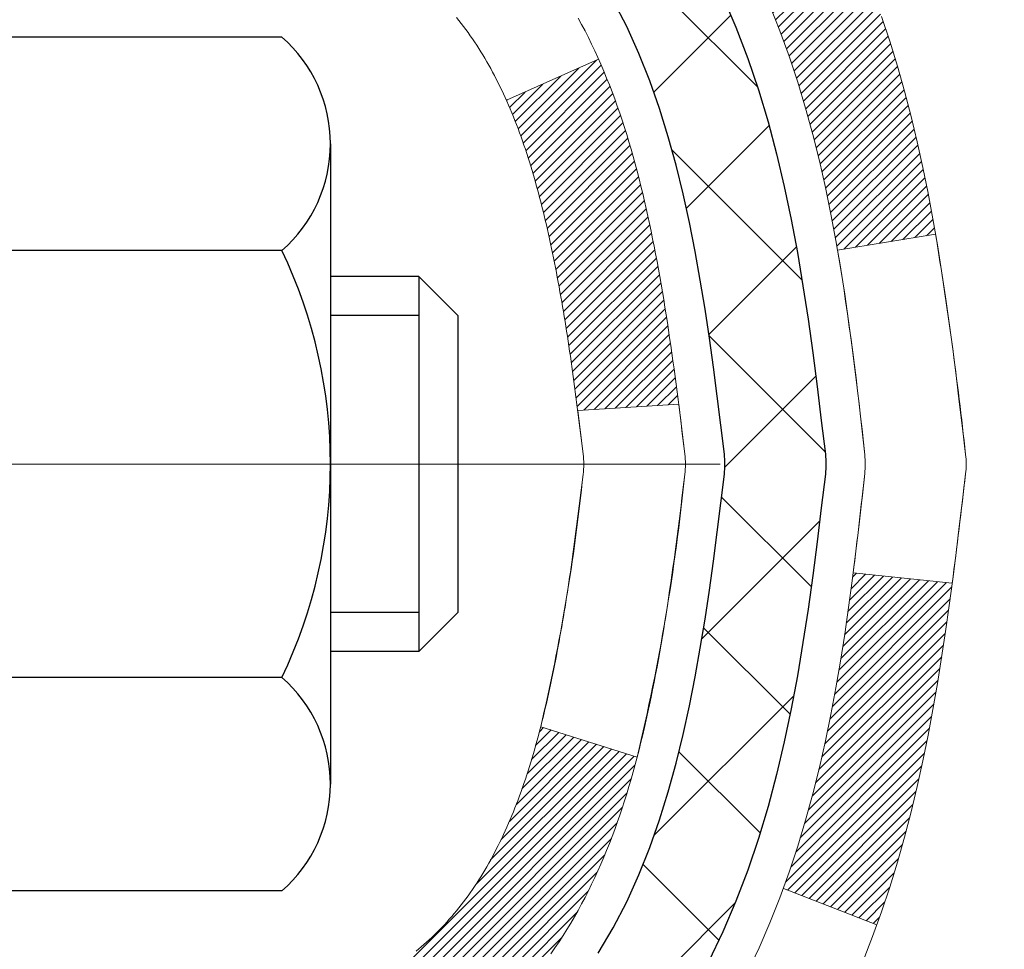
# Model space of a CAD drawing. Extents: x 13 to 3254, y -728 to 1977.
# Drawn here: x 321 to 322, y -703 to -703 of the extents above; entities that cross this region are included whole.
import ezdxf

# ---------------------------------------------------------------- set-up
doc = ezdxf.new("R2010")
doc.units = 0
doc.header["$LTSCALE"] = 5
doc.header["$MEASUREMENT"] = 0
doc.linetypes.add('CENTERX2', pattern=[4, 2.5, -0.5, 0.5, -0.5])
for name, color, linetype, lineweight in [('CENTERLINE - L', 1, 'CENTERX2', 18), ('CONCRETE - H', 130, 'CONTINUOUS', 9), ('DECK COAT - H', 20, 'CONTINUOUS', 20), ('DECK COAT - L', 22, 'CONTINUOUS', 18), ('MIG FOOT - H', 251, 'CONTINUOUS', 20), ('MIG RETAINER - H', 251, 'CONTINUOUS', 20), ('PVC SIDESHEET - H', 170, 'CONTINUOUS', 20), ('PVC SIDESHEET - L', 150, 'CONTINUOUS', 25), ('SCREW - L', 1, 'CONTINUOUS', 25)]:
    doc.layers.add(name, color=color, linetype=linetype, lineweight=lineweight)
pattern_1 = [(45, (137.1646509788771, -601.8530668460645), (-0.003479849246914297, 0.003479849246914297), [])]

msp = doc.modelspace()

# ---------------------------------------------------------------- hatches: boundary and pattern name
at = {"layer": 'CONCRETE - H'}
h = msp.add_hatch(dxfattribs=at)
h.set_pattern_fill('AR-CONC', color=256, scale=0.21)
h.set_pattern_definition([(49.99999999999999, (0, 0), (1.506246383461582, -0.1317794834634497), [0.1575, -1.7325]), (355, (0, 0), (-0.2913778005873, 1.579603480770025), [0.126, -1.386]), (100.45144446, (0.1255205301, -0.0109816224), (1.214868578126935, 1.447823981034122), [0.1338544032, -1.4723984352]), (46.18420000000002, (0, 0.42), (2.241206794410302, -0.3475904896654607), [0.23625, -2.598749999999999]), (96.63563549, (0.1867671645, 0.3910340553), (1.96279008591588, 2.045649061626556), [0.2007817182, -2.208598895999999]), (351.1841639899999, (0, 0.42), (1.962790084615023, 2.045649060566979), [0.189, -2.0790000021]), (21, (0.21, 0.315), (1.25350480944877, -0.8454996703972115), [0.1575, -1.7325]), (326.0000000000001, (0.21, 0.315), (0.5109621970353216, 1.522815094598391), [0.126, -1.386]), (71.45144474, (0.3144587334, 0.2445416946), (1.764466991132939, 0.677315420893343), [0.133854399, -1.4723984352]), (37.50000000000001, (0, 0), (0.0255356961663104, 0.6990770930457542), [0, -1.3692, 0, -1.407, 0, -1.39125]), (7.499999999999999, (0, 0), (0.552446028628512, 0.8282645949529565), [0, -0.8021999999999999, 0, -1.3377, 0, -0.53025]), (327.5, (-0.4683, 0), (1.121027115962059, -0.04736523064219748), [0, -0.525, 0, -1.638, 0, -2.1735]), (317.5, (-0.6783, 0), (1.224690955619011, 0.2102204628978672), [0, -0.6825, 0, -1.0878, 0, -1.5435])])
edge = h.paths.add_edge_path()
edge.add_spline(control_points=[(331.5068899051847, -700.9590501972806), (330.9829578093613, -702.4236038253581), (327.6341489900037, -701.5324563790297), (324.6360215329382, -704.3483132188458), (323.431217809139, -709.6942178501018), (327.9200424797845, -711.1899621854369), (327.9967720490243, -713.04179450052)], knot_values=[0, 0, 0, 0, 3.936471252501365, 7.204892699443617, 11.86717665825024, 17.20449692427731, 17.20449692427731, 17.20449692427731, 17.20449692427731], degree=3, periodic=0)
edge.add_line((327.9967720490242, -713.0417945005198), (327.5037703970022, -713.0417945005212))
edge.add_line((327.5037703970022, -713.0417945005212), (327.5037703970022, -712.9158104920082))
edge.add_line((327.5037703970022, -712.9158104920082), (327.5037703970022, -712.8449444920083))
edge.add_line((327.5037703970022, -712.8449444920083), (326.8340866970022, -712.8449444920083))
edge.add_arc((326.8340866970022, -712.8055744920083), 0.0393699999999626, 240.0000000000055, 270, ccw=False)
edge.add_line((326.8144016970023, -712.8396699121553), (326.6786407893844, -712.7612883155966))
edge.add_arc((326.6235227893846, -712.8567554920079), 0.1102359999996345, 59.9999999999968, 90)
edge.add_line((326.6235227893846, -712.7465194920082), (325.7155648483557, -712.7465194920082))
edge.add_arc((325.7155648483556, -712.7071494920083), 0.0393699999999626, 240.0000326787958, 270.00000000008276, ccw=False)
edge.add_line((325.695879867802, -712.7412449233826), (325.0157926621968, -712.3485969093374))
edge.add_arc((324.9557927214695, -712.4525199920125), 0.1199999999999002, 60.00003267873795, 90.0000000000814)
edge.add_line((324.9557927214693, -712.3325199920126), (324.7443513389096, -712.3325199920126))
edge.add_arc((324.7443513389096, -712.2931499920128), 0.03936999999984891, 224.999999999766, 269.99999999991724, ccw=False)
edge.add_line((324.7165125449343, -712.3209887859879), (324.6000460208014, -712.2045222618549))
edge.add_arc((324.3503440464947, -712.4542242361616), 0.3531319186158772, 45.00000000000652, 76.09799910896368)
edge.add_arc((324.0610594534122, -713.6229940096022), 1.557170273114271, 76.09799910897289, 103.9020008910981)
edge.add_arc((323.7717748603281, -712.4542242361628), 0.3531319186166134, 103.9020008910455, 134.9999999999022)
edge.add_line((323.5220728860213, -712.2045222618551), (323.4056063618884, -712.3209887859879))
edge.add_arc((323.3777675679132, -712.2931499920127), 0.03936999999984744, 270, 315, ccw=False)
edge.add_line((323.3777675679132, -712.3325199920125), (322.7305007642248, -712.3325199920125))
edge.add_line((322.7305007642248, -712.3325199920125), (321.7321344258792, -712.3325199920125))
edge.add_arc((321.7321344258792, -712.2931499920126), 0.0393699999999626, 180, 270, ccw=False)
edge.add_line((321.6927644258791, -712.2931499920126), (321.692764425824, -703.6053378663765))
edge.add_arc((321.7321344258239, -703.6053378663764), 0.03936999999990576, 104.17021391578851, 180.0000000001654, ccw=False)
edge.add_line((321.7224965170756, -703.5671657873795), (321.7758683722687, -703.5463025780984))
edge.add_line((321.7758683722687, -703.5463025780984), (321.8207238124958, -703.5231733103051))
edge.add_line((321.8207238124958, -703.5231733103051), (321.874739355906, -703.4832420523858))
edge.add_line((321.874739355906, -703.4832420523858), (321.8737043949302, -703.4820761132856))
edge.add_line((321.8737043949302, -703.4820761132856), (321.9054493822815, -703.4515001332497))
edge.add_line((321.9054493822815, -703.4515001332497), (321.9399114355153, -703.4087865336272))
edge.add_line((321.9399114355153, -703.4087865336272), (321.9695745865274, -703.3619673868566))
edge.add_line((321.9695745865274, -703.3619673868566), (321.9942015287482, -703.3126267474877))
edge.add_line((321.9942015287482, -703.3126267474877), (322.014292595822, -703.2614517224754))
edge.add_line((322.014292595822, -703.2614517224754), (322.0303684357273, -703.2091358145361))
edge.add_line((322.0303684357273, -703.2091358145361), (322.0431406593108, -703.1558591448197))
edge.add_line((322.0431406593108, -703.1558591448197), (322.0532870067381, -703.1019225522987))
edge.add_line((322.0532870067381, -703.1019225522987), (322.0641562468669, -703.0299903532159))
edge.add_line((322.0641562468669, -703.0299903532159), (322.0637460325496, -703.0299474836563))
edge.add_line((322.0637460325496, -703.0299474836563), (322.0674399599914, -703.0010395094995))
edge.add_line((322.0674399599914, -703.0010395094995), (322.0739537391222, -702.9465536968785))
edge.add_line((322.0739537391222, -702.9465536968785), (322.0731215227074, -702.9394764409383))
edge.add_arc((319.286539735695, -703.2409018393598), 2.802837013906213, 6.173697454015488, 7.38802571417862)
edge.add_line((322.0661077587432, -702.8804896700724), (322.0589185945091, -702.8268697827118))
edge.add_line((322.0589185945091, -702.8268697827118), (322.0501553457783, -702.7727364750203))
edge.add_line((322.0501553457783, -702.7727364750203), (322.0392082841013, -702.7189803181668))
edge.add_line((322.0392082841013, -702.7189803181668), (322.0254105873886, -702.6659940574634))
edge.add_line((322.0254105873886, -702.6659940574634), (322.0080788521417, -702.6140467222604))
edge.add_line((322.0080788521417, -702.6140467222604), (321.9807164331607, -702.5497300730144))
edge.add_line((321.9807164331607, -702.5497300730144), (321.9794614177526, -702.5503094639867))
edge.add_line((321.9794614177526, -702.5503094639867), (321.9602541024049, -702.5147786651727))
edge.add_line((321.9602541024049, -702.5147786651727), (321.9289000024811, -702.4690759359199))
edge.add_line((321.9289000024811, -702.4690759359199), (321.8929494739886, -702.4280931317886))
edge.add_line((321.8929494739886, -702.4280931317886), (321.8506183043953, -702.3905187615765))
edge.add_line((321.8506183043953, -702.3905187615765), (321.805560304115, -702.3605968169413))
edge.add_line((321.805560304115, -702.3605968169413), (321.8054994662153, -702.3606980485256))
edge.add_line((321.8054994662153, -702.3606980485256), (321.765180712425, -702.3422077996203))
edge.add_line((321.765180712425, -702.3422077996203), (321.7376981585471, -702.3314647915113))
edge.add_line((321.7376981585471, -702.3314647915113), (321.7160632377258, -702.3232907681546))
edge.add_arc((321.732134425824, -702.2873503478298), 0.0393700000001118, 180, 245.9076238354672, ccw=False)
edge.add_line((321.6927644258239, -702.2873503478298), (321.6927644258239, -702.0981152989712))
edge.add_line((321.6927644258239, -702.0981152989712), (321.5943394258243, -702.0981152989712))
edge.add_line((321.5943394258243, -702.0981152989712), (321.5943394258242, -702.0935627428513))
edge.add_arc((321.6337094258243, -702.0935627428511), 0.03937000000007629, 122.9031521394432, 180.0000000003309, ccw=False)
edge.add_line((321.6123228291884, -702.0605080853225), (321.9275407696442, -701.8565598538494))
edge.add_arc((321.7498509258226, -701.6578675004215), 0.2665564328768583, 311.8061494065233, 359.0369293989741)
edge.add_line((322.0163697039352, -701.6623477706617), (322.1061510636084, -701.6623477706617))
edge.add_line((322.1061510636084, -701.6623477706617), (322.3049699612463, -701.6623477706617))
edge.add_arc((322.3049699612463, -701.5836076131814), 0.07874015748029706, 270, 360)
edge.add_line((322.3837101187266, -701.5836076131814), (322.3837101187266, -700.9590501972807))
edge.add_line((322.3837101187266, -700.9590501972807), (326.450829913861, -700.9590501972807))
edge.add_line((326.450829913861, -700.9590501972807), (331.5068899051847, -700.9590501972806))
h.paths.add_polyline_path([(324.2727210612204, -705.2789715833142), (327.1227210612203, -705.2789715833142), (327.1227210612203, -704.3289715833141), (324.2727210612204, -704.3289715833141)], flags=24)
h.paths.add_polyline_path([(327.3397918532299, -703.8181115289536), (338.4697918532299, -703.8181115289536), (338.4697918532299, -702.3395401003821), (327.3397918532299, -702.3395401003821)], flags=9)
at = {"layer": 'DECK COAT - H'}
h = msp.add_hatch(dxfattribs=at)
h.set_pattern_fill('ANSI31', color=256, scale=0.03937, style=0)
h.set_pattern_definition(pattern_1)
h.paths.add_polyline_path([(321.4250484258967, -704.0527803060221), (321.495914425884, -704.0527803060222), (321.4959144258839, -704.2890003060222), (321.4250484258963, -704.2890003060221)])
h.paths.add_polyline_path([(321.4250484258976, -703.5803403060221), (321.4959144258843, -703.5803403060222), (321.4959144258842, -703.8165603060222), (321.4250484258972, -703.8165603060221)])
h.paths.add_polyline_path([(321.7498926050416, -703.2038171326129), (321.7510815799773, -703.2011669957561), (321.7522533253132, -703.1984923471534), (321.7534080397812, -703.1957932955936), (321.7545459221129, -703.193069949865), (321.7556671710401, -703.1903224187565), (321.7567719852947, -703.1875508110567), (321.7578605636085, -703.184755235554), (321.7589331047132, -703.1819358010371), (321.7599898073407, -703.1790926162947), (321.7610308702228, -703.1762257901154), (321.7620564920912, -703.1733354312877), (321.7630668716777, -703.1704216486004), (321.7640622077143, -703.1674845508419), (321.7650426989325, -703.164524246801), (321.7660085440643, -703.1615408452662), (321.7669599418414, -703.1585344550263), (321.7678970909957, -703.1555051848696), (321.7688201902589, -703.152453143585), (321.7697294383628, -703.149378439961), (321.7706250340394, -703.1462811827862), (321.7715070379953, -703.1431623619401), (321.7723751009219, -703.1400257702876), (321.7732293893103, -703.1368721441698), (321.7740701298908, -703.1337018467257), (321.7748655615698, -703.1306384344423), (321.8425337360571, -703.1520031896284), (321.8411490265049, -703.1571868263195), (321.8397257003226, -703.162351355845), (321.8382626685616, -703.167495716886), (321.8367582333183, -703.1726173198633), (321.8352107648672, -703.1777141335776), (321.8336189949611, -703.1827851775433), (321.8319816553532, -703.1878294712752), (321.8302974777963, -703.1928460342878), (321.8285651940433, -703.1978338860954), (321.8267835358473, -703.202792046213), (321.824951234961, -703.2077195341548), (321.8230670231375, -703.2126153694354), (321.8211296321298, -703.2174785715696), (321.8191377936908, -703.2223081600717), (321.8170902395735, -703.2271031544565), (321.8149857015306, -703.2318625742384), (321.8128229113152, -703.236585438932), (321.8106006006804, -703.2412707680519), (321.8083175013789, -703.2459175811125), (321.8059723451638, -703.2505248976287), (321.8035638637879, -703.2550917371148), (321.8010907890043, -703.2596171190853), (321.7985518525658, -703.2641000630549), (321.7959457862254, -703.2685395885383), (321.7932713217362, -703.2729347150498), (321.7905271908509, -703.277284462104), (321.7877121253226, -703.2815878492157), (321.7848248569041, -703.2858438958992), (321.7818641173484, -703.2900516216691), (321.7788286402613, -703.2942100445606), (321.775718631144, -703.2983169525243), (321.7725361656696, -703.302368440814), (321.7692830130482, -703.3063608041361), (321.7659609424902, -703.3102903371976), (321.7625717232053, -703.3141533347047), (321.759117124404, -703.3179460913641), (321.7555989152964, -703.3216649018823), (321.7520188650925, -703.3253060609661), (321.7483787430023, -703.3288658633219), (321.7446803182364, -703.3323406036563), (321.7409253600044, -703.335726576676), (321.7371156375169, -703.3390200770875), (321.7332530501236, -703.3422176775196), (321.7293395514136, -703.3453164174472), (321.7253769466593, -703.3483132260515), (321.7213670406797, -703.3512050318466), (321.7173116382939, -703.3539887633461), (321.7132125443212, -703.3566613490641), (321.7090764061555, -703.3592170946164), (321.7049072158416, -703.361652021772), (321.70069833198, -703.3639680990452), (321.6964430244196, -703.3661673439383), (321.692134563009, -703.3682517739535), (321.6903974498985, -703.369035811978), (321.6620176897803, -703.3041068269212), (321.6647989771621, -703.3027741001847), (321.6683511176155, -703.3009135677673), (321.6719101392393, -703.298886978254), (321.6755173692169, -703.2966667229136), (321.6791521456512, -703.2942609348327), (321.6828102080659, -703.2916678953558), (321.686469748041, -703.2888990876197), (321.6901291428681, -703.2859522734309), (321.6937764128925, -703.2828353460623), (321.6974037734893, -703.279553066915), (321.7010033274666, -703.2761103240535), (321.7045616783344, -703.2725176462297), (321.7080742112556, -703.2687793495069), (321.7115285798637, -703.2649095237538), (321.7149173106774, -703.2609173439171), (321.7182329414525, -703.2568119737068), (321.7214680101779, -703.2526025773057), (321.7246135985822, -703.2483003114514), (321.7276628050749, -703.2439141547505), (321.7306338843748, -703.2394227870375), (321.7335247939266, -703.2348316344352), (321.7363381085618, -703.2301390001446), (321.7390754661026, -703.2253446038685), (321.7417385043689, -703.2204481653466), (321.7443289098906, -703.2154493103546), (321.7468483117104, -703.2103477487221), (321.7486862017741, -703.2064426489352)])
h.paths.add_polyline_path([(321.783870069176, -702.8015520967458), (321.783184817646, -702.7981981177006), (321.7824889658014, -702.7948560891759), (321.7817822869119, -702.7915263743104), (321.7810645542473, -702.7882093362432), (321.7803355410772, -702.784905338113), (321.7795950206715, -702.781614743059), (321.7788427662998, -702.7783379142201), (321.7780785512319, -702.7750752147349), (321.7773021487376, -702.7718270077427), (321.7765133320866, -702.7685936563822), (321.7757118745486, -702.7653755237925), (321.7748975493934, -702.7621729731122), (321.7740701298907, -702.7589863674807), (321.7732293893103, -702.7558160700364), (321.7723751009219, -702.7526624439187), (321.7715070379953, -702.7495258522662), (321.7706250340394, -702.7464070314201), (321.7697294383628, -702.7433097742453), (321.7688201902589, -702.7402350706213), (321.7678970909956, -702.7371830293366), (321.7669599418414, -702.73415375918), (321.7660085440643, -702.73114736894), (321.7650426989325, -702.7281639674053), (321.7640622077143, -702.7252036633644), (321.7630668716777, -702.7222665656059), (321.7620564920912, -702.7193527829186), (321.7610308702228, -702.7164624240909), (321.7599898073407, -702.7135955979115), (321.7589331047132, -702.7107524131692), (321.7578605636084, -702.7079329786524), (321.7567719852946, -702.7051374031496), (321.75566717104, -702.7023657954497), (321.7545459221129, -702.6996182643412), (321.7528365589404, -702.6955271674285), (321.7507885774651, -702.6908524052401), (321.8155018699836, -702.6619929566411), (321.8170902395734, -702.6655850597499), (321.8191377936908, -702.6703800541345), (321.8211296321297, -702.6752096426368), (321.8230670231374, -702.6800728447708), (321.8249512349609, -702.6849686800516), (321.8267835358471, -702.6898961679934), (321.8285651940433, -702.6948543281109), (321.8302974777963, -702.6998421799186), (321.8319816553531, -702.704858742931), (321.8336189949611, -702.709903036663), (321.8352107648671, -702.7149740806287), (321.8367582333183, -702.720070894343), (321.8382626685616, -702.7251924973203), (321.8397257003226, -702.7303368583613), (321.8411490265049, -702.7355013878869), (321.8425337360571, -702.7406850245779), (321.843880912377, -702.7458867220957), (321.8451916388628, -702.7511054341021), (321.8464669989126, -702.7563401142581), (321.8477080759242, -702.7615897162257), (321.8489159532961, -702.7668531936658), (321.8500917144259, -702.7721295002402), (321.8512364427119, -702.7774175896104), (321.8523512215522, -702.7827164154378), (321.8534371343446, -702.7880249313838), (321.8544952644874, -702.7933420911099), (321.8555266953785, -702.7986668482777), (321.8565325104161, -702.8039981565485), (321.8575137929982, -702.8093349695838), (321.8584716263228, -702.8146762418933), (321.8594066352768, -702.8200229377435), (321.8603193872898, -702.825376514395), (321.8612108257101, -702.8307368936438), (321.8620818938857, -702.836103997286), (321.8629335351648, -702.841477747118), (321.8637666928958, -702.8468580649356), (321.8645823104269, -702.8522448725352), (321.8653813311061, -702.8576380917125), (321.8661646982818, -702.8630376442641), (321.866933355302, -702.8684434519857), (321.8676882455151, -702.8738554366737), (321.8684303122693, -702.8792735201242), (321.8691604989127, -702.8846976241332), (321.8698797487934, -702.8901276704969), (321.8705890052598, -702.8955635810115), (321.8712892116601, -702.9010052774729), (321.8717088375036, -702.904308081741), (321.8008138269063, -702.9085783202491), (321.8005213151934, -702.9063006141918), (321.8000529868273, -702.9026875588424), (321.7995812416679, -702.8990836641631), (321.7991057995076, -702.8954888262973), (321.7986263801387, -702.8919029413887), (321.7981427033538, -702.8883259055808), (321.7976544889451, -702.8847576150173), (321.7971614567052, -702.8811979658416), (321.7966633264264, -702.8776468541973), (321.7961598179011, -702.8741041762283), (321.7956506509217, -702.8705698280778), (321.7951355452806, -702.8670437058896), (321.7946142207704, -702.8635257058071), (321.7940863971832, -702.8600157239741), (321.7935517943116, -702.856513656534), (321.7930101319478, -702.8530193996305), (321.7924611298844, -702.8495328494071), (321.7919045079138, -702.8460539020075), (321.7913399858283, -702.842582453575), (321.7907672834204, -702.8391184002536), (321.7901861204825, -702.8356616381866), (321.7895962168068, -702.8322120635175), (321.788997292186, -702.8287695723902), (321.788389066418, -702.8253340609635), (321.7877716686432, -702.8219065961655), (321.7871452576656, -702.8184885399153), (321.7865096067549, -702.815080255352), (321.7858644891808, -702.8116821056144), (321.7852096782131, -702.8082944538417), (321.7845449471217, -702.8049176631725)])
h.paths.add_polyline_path([(321.935761111193, -702.624294047243), (321.9281777007653, -702.6068509069623), (321.920014695125, -702.5897026400477), (321.914994610219, -702.5800712390553), (321.9793722337947, -702.5503506366922), (321.9862579227111, -702.5641462711885), (321.9939581384196, -702.5808553223261), (322.0011492018041, -702.5977582541075), (322.0078494660251, -702.6148248532999), (322.0140818417861, -702.6320391108374), (322.019871771892, -702.6493929092734), (322.025244726292, -702.6668782157581), (322.0302261749344, -702.6844869974417), (322.0348415877683, -702.702211221474), (322.0391164347423, -702.7200428550055), (322.0430761858052, -702.737973865186), (322.0467463109056, -702.7559962191657), (322.0501522799926, -702.7741018840948), (322.0520414956666, -702.7849464225528), (321.9832552312105, -702.795990956231), (321.9821239662675, -702.7893920524042), (321.9786059838728, -702.7706846754677), (321.9747457261295, -702.7520117971101), (321.9705096795581, -702.7333847720491), (321.9658714884321, -702.7148325631588), (321.9608058026576, -702.6963866071812), (321.9552872721404, -702.6780783408587), (321.9492905467866, -702.6599392009334), (321.9427902765021, -702.6420006241474)])
h.paths.add_polyline_path([(321.6218984258239, -702.1734609100897), (321.6927644258239, -702.1734609100897), (321.6927644258239, -702.2873503478298, 0.328288350635692), (321.7204252174537, -702.3249387947164), (321.7376981585472, -702.3314647915113), (321.7548747547215, -702.3381791715797), (321.771858661058, -702.3452703181952), (321.7885535326375, -702.3529266146312), (321.8048630245412, -702.3613364441615), (321.805049790301, -702.361446289432), (321.7677569389431, -702.4234999507917), (321.7519722675204, -702.4155726082947), (321.7346335054598, -702.4076052298706), (321.7170520285882, -702.4000095930941), (321.6993491943102, -702.3925998271415, -0.3282898029372711), (321.6218984258239, -702.2873520039308)])
h.paths.add_polyline_path([(321.4250484258241, -702.3648475159663), (321.4250484258241, -702.268445100548), (321.4959144258241, -702.268445100548), (321.4959144258242, -702.3648475159665, 0.3551910535763121), (321.6055740516653, -702.4997395570434), (321.5852567697215, -702.5678050313177, -0.3471262797452059)])
h = msp.add_hatch(dxfattribs=at)
h.set_pattern_fill('ANSI31', color=256, scale=0.03937, style=0)
h.set_pattern_definition(pattern_1)
h.paths.add_polyline_path([(321.9747457261295, -703.1406764170963), (321.9786059838728, -703.1220035387387), (321.9821239662675, -703.1032961618022), (321.9853362905677, -703.084558005681), (321.9882795865659, -703.065792758925), (321.990990484055, -703.0470041100842), (321.9935056128272, -703.0281957477087), (321.9941960503285, -703.0226791437283), (322.0637282924803, -703.0299456297255), (322.0616439951792, -703.0454912179011), (322.0590399506592, -703.0638497981282), (322.0562736299206, -703.0821571988056), (322.0533195630146, -703.1004053870834), (322.0501522799926, -703.1185863301116), (322.0467463109056, -703.1366919950406), (322.0430761858052, -703.1547143490203), (322.0391164347423, -703.1726453592008), (322.0348415877683, -703.1904769927323), (322.0302261749344, -703.2082012167647), (322.025244726292, -703.2258099984483), (322.019871771892, -703.243295304933), (322.0140818417861, -703.260649103369), (322.0107822960441, -703.2697626793695), (321.9451553958693, -703.2441606498674), (321.9492905467866, -703.232749013273), (321.9552872721404, -703.2146098733476), (321.9608058026576, -703.1963016070251), (321.9658714884321, -703.1778556510476), (321.9705096795581, -703.1593034421572)])
at = {"layer": 'MIG FOOT - H'}
h = msp.add_hatch(dxfattribs=at)
h.set_pattern_fill('ANSI31', color=256, scale=1.9685, style=0)
h.set_pattern_definition([(45, (-626.7609451186433, -1168.521716922766), (-0.1739924623457148, 0.1739924623457148), [])])
h.paths.add_polyline_path([(321.3528299138607, -702.1962150005302), (321.1888299138607, -702.1962150005304), (321.1888299138614, -702.7587150005304), (321.3528299138609, -702.7587150005304)])
edge = h.paths.add_edge_path()
edge.add_line((321.3528299138612, -703.1337150005304), (321.1888299138612, -703.1337150005304))
edge.add_line((321.1888299138612, -703.1337150005304), (321.1888299138612, -712.4374650005302))
edge.add_arc((321.5431599138613, -712.43746500053), 0.3543300000001182, 180.0000000000092, 269.9999999999816)
edge.add_line((321.5431599138611, -712.7917950005301), (323.9075798828611, -712.7917950005301))
edge.add_line((323.9075798828611, -712.7917950005301), (323.9075798828607, -712.6277950005301))
edge.add_line((323.9075798828608, -712.6277950005301), (321.5431599138612, -712.6277950005301))
edge.add_arc((321.5431599138611, -712.4374650005302), 0.1903299999999604, 179.9999999999829, 270.0000000000342, ccw=False)
edge.add_line((321.3528299138612, -712.4374650005301), (321.3528299138612, -703.1337150005304))
h.paths.add_polyline_path([(324.876329913861, -712.6277950005301), (324.345082944861, -712.6277950005301), (324.345082944861, -712.7917950005302), (324.8763299138612, -712.7917950005301)])
at = {"layer": 'MIG RETAINER - H'}
h = msp.add_hatch(dxfattribs=at)
h.set_pattern_fill('ANSI31', color=256, scale=0.47, style=0)
h.set_pattern_definition([(45, (-626.7609451186433, -1139.22057322921), (-0.04154252339470966, 0.04154252339470967), [])])
h.paths.add_polyline_path([(320.9508299138627, -703.8682150005302), (320.9508299138614, -703.167098093396), (321.0251262481434, -703.1025132753358), (321.1888299138612, -703.1025132753358), (321.1888299138616, -703.8682150005301)])
edge = h.paths.add_edge_path()
edge.add_arc((321.7308299138595, -701.4192150005279), 0.07800000000003138, 270.000000000501, 360.0000000000418)
edge.add_line((321.8088299138597, -701.4192150005279), (321.8088299138594, -701.1562150005308))
edge.add_arc((321.8288299138595, -701.1562150005304), 0.02000000000020918, 90.00000000195422, 180.0000000006514, ccw=False)
edge.add_line((321.8288299138588, -701.1362150005303), (321.9158299138587, -701.1362150005284))
edge.add_arc((321.9158299138595, -701.1662150005285), 0.03000000000002956, 2.1719870346714742e-10, 90.0000000013028, ccw=False)
edge.add_line((321.9458299138594, -701.1662150005284), (321.9458299138601, -701.7012150005355))
edge.add_arc((321.7888299138602, -701.7012150005356), 0.1569999999999254, -90.00000000033191, 6.230038707144558e-11, ccw=False)
edge.add_line((321.7888299138593, -701.8582150005357), (321.622569598902, -701.8582150005348))
edge.add_arc((321.6225695989127, -701.9369546855662), 0.07873968503150763, 90.00000000777618, 177.4144840053407)
edge.add_arc((321.4290271398464, -701.9282150005308), 0.114999999999426, 275.2124696741832, 357.41448399788595, ccw=False)
edge.add_arc((321.4376578251716, -702.0228221422841), 0.02000000000000517, 160.3257550186187, 275.2124696744299, ccw=False)
edge.add_arc((321.3076108587402, -701.9763245280958), 0.1181095275611714, 340.3257550185371, 642.6342225154141)
edge.add_arc((321.3378190189006, -702.1110899118671), 0.02000000000040289, -10.621520467928804, 102.63422251394002, ccw=False)
edge.add_arc((321.2798299138606, -702.100215000529), 0.07899999999997757, 270.0000000008245, 349.3784795304081, ccw=False)
edge.add_line((321.2798299138618, -702.1792150005291), (321.2058299138606, -702.1792150005302))
edge.add_arc((321.2058299138608, -702.1962150005302), 0.01699999999999591, 90.00000000076633, 180)
edge.add_line((321.1888299138607, -702.1962150005302), (321.1888299138614, -702.789916725725))
edge.add_line((321.1888299138614, -702.7899167257251), (321.0251262481434, -702.7899167257251))
edge.add_line((321.0251262481434, -702.7899167257251), (320.9508299138614, -702.7253319076649))
edge.add_line((320.9508299138614, -702.7253319076648), (320.9508299138594, -701.1662150005311))
edge.add_arc((320.9808299138593, -701.1662150005311), 0.02999999999985903, 90.00000000043423, 180.0000000002171, ccw=False)
edge.add_line((320.9808299138591, -701.1362150005311), (321.0458299138592, -701.1362150005305))
edge.add_arc((321.0458299138593, -701.1562150005304), 0.01999999999998181, 0, 90.00000000065143, ccw=False)
edge.add_line((321.0658299138593, -701.1562150005304), (321.0658299138597, -701.419215000532))
edge.add_arc((321.1438299138597, -701.4192150005318), 0.07799999999997453, 180.0000000000835, 270.0000000004176)
edge.add_line((321.1438299138602, -701.4972150005318), (321.1478299138602, -701.4972150005318))
edge.add_arc((321.1478299138599, -701.419215000532), 0.07799999999986085, 270.000000000334, 360.0000000001671)
edge.add_line((321.2258299138596, -701.4192150005317), (321.2258299138593, -701.1562150005311))
edge.add_arc((321.2458299138594, -701.1562150005311), 0.01999999999998181, 90.00000000032571, 180, ccw=False)
edge.add_line((321.2458299138592, -701.1362150005311), (321.3872765619155, -701.1362150005302))
edge.add_line((321.3872765619156, -701.1362150005301), (321.3872765619156, -701.4671102067473))
edge.add_line((321.3872765619156, -701.4671102067473), (321.4065621243133, -701.4864408136491))
edge.add_line((321.4065621243133, -701.4864408136492), (321.4065621243133, -701.5635830632345))
edge.add_line((321.4065621243133, -701.5635830632345), (321.464418811502, -701.6021541880275))
edge.add_line((321.464418811502, -701.6021541880275), (321.5222754986906, -701.5635830632345))
edge.add_line((321.5222754986906, -701.5635830632345), (321.5222754986906, -701.4864408136493))
edge.add_line((321.5222754986906, -701.4864408136492), (321.5415610610874, -701.4671552512532))
edge.add_line((321.5415610610874, -701.4671552512532), (321.5415610610874, -701.1362150005301))
edge.add_line((321.5415610610874, -701.1362150005301), (321.6288299138594, -701.13621500053))
edge.add_arc((321.6288299138594, -701.15621500053), 0.01999999999998181, 0, 90, ccw=False)
edge.add_line((321.6488299138594, -701.15621500053), (321.6488299138597, -701.4192150005281))
edge.add_arc((321.7268299138598, -701.4192150005279), 0.07800000000008822, 180.000000000167, 270.000000000334)
edge.add_line((321.7268299138603, -701.4972150005278), (321.7308299138603, -701.4972150005278))
at = {"layer": 'PVC SIDESHEET - H'}
h = msp.add_hatch(dxfattribs=at)
h.set_pattern_fill('ANSI37', color=256, scale=0.59055, style=0)
h.set_pattern_definition([(45, (137.1646509788771, -601.8530668460645), (-0.05219773870371446, 0.05219773870371446), []), (135, (137.1646509788771, -601.8530668460645), (-0.05219773870371446, -0.05219773870371446), [])])
h.paths.add_polyline_path([(321.5234734258244, -702.1674345391682), (321.5234734258242, -702.0935627428511, -0.2544175294253038), (321.5738269552438, -702.0010097017706), (321.7946968174996, -701.8581053425594, 0.4033078353723514), (321.945829913814, -701.7012150004691), (321.945829913814, -701.6763650344741, 0.02353096692885778), (321.9467009258229, -701.6578675004207), (321.9467009258214, -701.159837000421, 0.4142135623729873), (321.9230789258214, -701.1362150004211), (321.5431584260578, -701.1362150004222), (321.5431584260576, -701.077159884876), (321.5677645316153, -701.0574750004299), (321.9061713586978, -701.057475000429, -0.4142135623730915), (322.016407358698, -701.1677110004287), (322.0164073586994, -701.6578675004207, -0.213440768600962), (321.9275407696442, -701.8565598538493), (321.6123228291884, -702.0605080853223, 0.2544175294251872), (321.5943394258242, -702.0935627428511), (321.5943394258244, -702.1674345391682), (321.5943394258242, -702.3498926401267, 0.3306422189433676), (321.6363101284508, -702.4064224535734), (321.6600704003494, -702.4134940652144), (321.6831280003211, -702.420754229562), (321.7058037805102, -702.42857403932), (321.7279414481755, -702.4371825777343), (321.7493847105762, -702.4468089280513), (321.7699772749712, -702.4576821735167), (321.789562848619, -702.4700313973766), (321.8079851701769, -702.4840855949188), (321.8251302519769, -702.4999553351045), (321.8410099113899, -702.5173987541248), (321.8556592627648, -702.5361087235476), (321.8691134204503, -702.5557781149411), (321.8814078180118, -702.5761018751251), (321.8925934984523, -702.5968764290847), (321.9027438559311, -702.6180435084078), (321.9119333147847, -702.6395580402291), (321.9202312225071, -702.6613896146193), (321.9277046659909, -702.6835143507163), (321.9344207217802, -702.7059083975475), (321.940446466419, -702.72854790414), (321.9458489764514, -702.7514090195208), (321.9506953284213, -702.7744678927173), (321.955052598873, -702.7977006727566), (321.9589878643501, -702.8210835086659), (321.9625682013971, -702.8445925494723), (321.9658606865578, -702.8682039442032), (321.9689323963763, -702.8918938418856), (321.9718504073965, -702.9156383915467), (321.9746817961627, -702.9394137422137, -0.05933499155532457), (321.974669148453, -702.9533806756112), (321.9718504073965, -702.9770498226599), (321.9689323963763, -703.0007943723209), (321.9658606865578, -703.0244842700033), (321.9625682013971, -703.0480956647341), (321.9589878643501, -703.0716047055405), (321.955052598873, -703.0949875414499), (321.9506953284213, -703.1182203214892), (321.9458489764514, -703.1412791946857), (321.940446466419, -703.1641403100665), (321.9344207217802, -703.1867798166589), (321.9277046659909, -703.20917386349), (321.9202312225071, -703.2312985995871), (321.9119333147847, -703.2531301739773), (321.9027438559311, -703.2746447057987), (321.8925934984523, -703.2958117851218), (321.8814078180118, -703.3165863390814), (321.8691134204503, -703.3369100992653), (321.8556592627647, -703.3565794906588), (321.8410099113899, -703.3752894600816), (321.8251302519769, -703.3927328791019), (321.8079851701769, -703.4086026192875), (321.789562848619, -703.4226568168298), (321.7699772749712, -703.4350060406898), (321.7493847105762, -703.4458792861551), (321.7279414481755, -703.455505636472), (321.7058037805102, -703.4641141748864), (321.6831280003211, -703.4719339846444), (321.6600704003494, -703.479194148992), (321.6367872733363, -703.4861237511753, 0.3329817396557117), (321.594339425824, -703.5427955740792), (321.5234734258341, -703.542795574079), (321.5234734258242, -703.52784069824, -0.3608117966093517), (321.6133560398402, -703.4194999608649), (321.6336738565216, -703.4151539678028), (321.6538172391159, -703.4103915049811), (321.6736117535359, -703.4047961026404), (321.6928829656943, -703.3979512910208), (321.711457937784, -703.3894483642696), (321.7292142360319, -703.3791406722081), (321.7460909148162, -703.3672006147901), (321.7620307483222, -703.3538198933286), (321.7769765107346, -703.3391902091362), (321.790870976239, -703.323503263526), (321.8036569190202, -703.3069507578108), (321.8152882500141, -703.289713922051), (321.8258041916167, -703.2718937728005), (321.8352834109823, -703.2535542389535), (321.8438047887282, -703.2347590486972), (321.8514472054713, -703.2155719302193), (321.8582895418289, -703.1960566117068), (321.8644106784182, -703.1762768213472), (321.8698894958561, -703.1562962873279), (321.8748048747597, -703.1361787378362), (321.8792350999332, -703.1159866697216), (321.8832447631885, -703.0957542811954), (321.8868847692939, -703.0754874841223), (321.8902054283932, -703.0551909614877), (321.8932570506309, -703.0348693962766), (321.8960899461512, -703.0145274714743), (321.8987544250984, -702.9941698700658), (321.9013007976167, -702.9738012750364), (321.9037674246925, -702.9535245963131, 0.06060086340155051), (321.9037793738502, -702.9392618448351), (321.9013007976167, -702.91888693917), (321.8987544250984, -702.8985183441405), (321.8960899461512, -702.8781607427321), (321.8932570506309, -702.8578188179298), (321.8902054283932, -702.8374972527187), (321.8868847692939, -702.8172007300841), (321.8832447631885, -702.796933933011), (321.8792350999332, -702.7767015444848), (321.8748048747597, -702.7565094763702), (321.8698894958561, -702.7363919268785), (321.8644106784182, -702.7164113928592), (321.8582895418289, -702.6966316024996), (321.8514472054713, -702.6771162839871), (321.8438047887282, -702.6579291655091), (321.8352834109823, -702.6391339752529), (321.8258041916167, -702.6207944414059), (321.8152882500141, -702.6029742921554), (321.8036569190202, -702.5857374563956), (321.790870976239, -702.5691849506803), (321.7769765107346, -702.5534980050702), (321.7620307483222, -702.5388683208778), (321.7460909148162, -702.5254875994162), (321.7292142360319, -702.5135475419983), (321.711457937784, -702.5032398499368), (321.6928829656943, -702.4947369231855), (321.6736117535359, -702.487892111566), (321.6538172391159, -702.4822967092252), (321.6336738565216, -702.4775342464036), (321.6133560398402, -702.4731882533415, -0.3608117966100778), (321.5234734258242, -702.3648475159663)])

# ---------------------------------------------------------------- linework, layer by layer
at = {"layer": 'CENTERLINE - L', "ltscale": 0.3}
msp.add_line((321.9008493584154, -702.9462150005304), (320.9018264393354, -702.9462150005304), dxfattribs=at)
at = {"layer": 'DECK COAT - L'}
for p, q in [((321.8155075711174, -702.6619904141716), (321.7507849142816, -702.6908540388682)), ((322.0108376801858, -703.2697842855466), (321.9452158614653, -703.2441842383953))]:
    msp.add_line(p, q, dxfattribs=at)
for points in [[(321.920014695125, -703.3029855741587), (321.9281777007653, -703.285837307244), (321.935761111193, -703.2683941669634), (321.9427902765021, -703.250687590059), (321.9492905467866, -703.232749013273), (321.9552872721404, -703.2146098733476), (321.9608058026576, -703.1963016070251), (321.9658714884321, -703.1778556510476), (321.9705096795581, -703.1593034421572), (321.9747457261295, -703.1406764170963), (321.9786059838728, -703.1220035387387), (321.9821239662675, -703.1032961618022), (321.9853362905677, -703.084558005681), (321.9882795865659, -703.065792758925), (321.990990484055, -703.0470041100842), (321.9935056128272, -703.0281957477087), (321.9958616026752, -703.0093713603482), (321.9980950833918, -702.9905346365529), (322.0002426847693, -702.9716892648726), (322.0023410366021, -702.9528389338575, 0.05515693748351878), (322.0023410366002, -702.9398492803491), (322.0002426847693, -702.9209989493338), (321.9980950833918, -702.9021535776535), (321.9958616026752, -702.8833168538582), (321.9935056128272, -702.8644924664977), (321.990990484055, -702.8456841041221), (321.9882795865659, -702.8268954552814), (321.9853362905677, -702.8081302085254), (321.9821239662675, -702.7893920524042), (321.9786059838728, -702.7706846754677), (321.9747457261295, -702.7520117971101), (321.9705096795581, -702.7333847720491), (321.9658714884321, -702.7148325631588), (321.9608058026576, -702.6963866071812), (321.9552872721404, -702.6780783408587), (321.9492905467866, -702.6599392009334), (321.9427902765021, -702.6420006241474), (321.935761111193, -702.624294047243)], [(321.6873828132337, -703.2881638202894), (321.6892121057086, -703.2866907392813), (321.6910388201256, -703.2851748706278), (321.6928619992989, -703.2836167964997), (321.6946806860428, -703.2820170990682), (321.6964939231712, -703.2803763605045), (321.6983007534981, -703.2786951629797), (321.7001002198378, -703.2769740886649), (321.7018913650043, -703.2752137197313), (321.7036724917514, -703.2734154106822), (321.7054414250982, -703.2715813548077), (321.7071972140641, -703.2697127146313), (321.7089389266734, -703.2678106347075), (321.7106656309501, -703.2658762595913), (321.7123763949183, -703.2639107338373), (321.7140702866021, -703.2619152020004), (321.7157463740255, -703.2598908086354), (321.7174037252126, -703.2578386982971), (321.7190414081877, -703.2557600155401), (321.7206584909746, -703.2536559049195), (321.7222540415975, -703.2515275109897), (321.7238271280806, -703.2493759783059), (321.7253768184478, -703.2472024514226), (321.7269028333673, -703.2450073424391), (321.7284080820019, -703.242787522847), (321.7298932151314, -703.2405424535254), (321.7313584374944, -703.2382720993799), (321.7328039538287, -703.2359764253156), (321.7342299688729, -703.2336553962383), (321.7356366873649, -703.2313089770535), (321.737024314043, -703.2289371326666), (321.7383930536454, -703.2265398279833), (321.7397431109103, -703.2241170279088), (321.7410746905759, -703.2216686973491), (321.7423879973804, -703.2191948012091), (321.7436832360618, -703.2166953043949), (321.7449606113587, -703.2141701718117), (321.7462203153173, -703.2116193848219), (321.7474621714434, -703.2090434359344), (321.7486862017741, -703.2064426489352), (321.7498926050416, -703.2038171326129), (321.7510815799773, -703.2011669957561), (321.7522533253132, -703.1984923471534), (321.7534080397812, -703.1957932955936), (321.7545459221129, -703.193069949865), (321.7556671710401, -703.1903224187565), (321.7567719852947, -703.1875508110567), (321.7578605636085, -703.184755235554), (321.7589331047132, -703.1819358010371), (321.7599898073407, -703.1790926162947), (321.7610308702228, -703.1762257901154), (321.7620564920912, -703.1733354312877), (321.7630668716777, -703.1704216486004), (321.7640622077143, -703.1674845508419), (321.7650426989325, -703.164524246801), (321.7660085440643, -703.1615408452662), (321.7669599418414, -703.1585344550263), (321.7678970909957, -703.1555051848696), (321.7688201902589, -703.152453143585), (321.7697294383628, -703.149378439961), (321.7706250340394, -703.1462811827862), (321.7715070379953, -703.1431623619401), (321.7723751009219, -703.1400257702876), (321.7732293893103, -703.1368721441698), (321.7740701298908, -703.1337018467257), (321.7748975493935, -703.130515241094), (321.7757118745487, -703.1273126904139), (321.7765133320866, -703.124094557824), (321.7773021487376, -703.1208612064636), (321.7780785512319, -703.1176129994714), (321.7788427662998, -703.1143502999862), (321.7795950206715, -703.1110734711473), (321.7803355410772, -703.1077828760932), (321.7810645542473, -703.1044788779632), (321.781782286912, -703.1011618398959), (321.7824889658014, -703.0978321250304), (321.7831848176461, -703.0944900965056), (321.7838700691761, -703.0911361174605), (321.7845449471217, -703.0877705510338), (321.7852096782132, -703.0843937603646), (321.7858644891808, -703.0810061085917), (321.7865096067549, -703.0776079588543), (321.7871452576656, -703.074199674291), (321.7877716686433, -703.0707816180409), (321.788389066418, -703.0673541532427), (321.788997292186, -703.063918641816), (321.7895962168068, -703.0604761506887), (321.7901861204825, -703.0570265760197), (321.7907672834204, -703.0535698139527), (321.7913399858283, -703.0501057606311), (321.7919045079139, -703.0466343121988), (321.7924611298844, -703.0431553647991), (321.7930101319478, -703.0396688145757), (321.7935517943116, -703.0361745576722), (321.7940863971832, -703.0326724902321), (321.7946142207704, -703.029162508399), (321.7951355452807, -703.0256445083166), (321.7956506509218, -703.0221183861283), (321.7961598179011, -703.0185840379779), (321.7966633264264, -703.0150413600088), (321.7971614567053, -703.0114902483646), (321.7976544889452, -703.007930599189), (321.7981427033538, -703.0043623086253), (321.7986263801387, -703.0007852728174), (321.7991057995076, -702.9971993879088), (321.7995812416679, -702.9936045500431), (321.8000529868273, -702.9900006553637), (321.8005213151935, -702.9863876000145), (321.8009865056932, -702.9827652930355), (321.8014487898786, -702.9791341906016), (321.8019084346445, -702.9754945917628), (321.8023657360258, -702.9718465362412), (321.802820990058, -702.9681900637588), (321.8032744927764, -702.9645252140377), (321.8037265402164, -702.9608520267998), (321.804177428413, -702.9571705417671), (321.8046274534016, -702.9534807986618, 0.06064634801541299), (321.8046274534012, -702.9392074155445), (321.8041774284126, -702.9355176724391), (321.8037265402161, -702.9318361874064), (321.8032744927763, -702.9281630001685), (321.802820990058, -702.9244981504473), (321.8023657360258, -702.920841677965), (321.8019084346445, -702.9171936224434), (321.8014487898786, -702.9135540236047), (321.8009865056932, -702.9099229211706), (321.8005213151934, -702.9063006141918), (321.8000529868273, -702.9026875588424), (321.7995812416679, -702.8990836641631), (321.7991057995076, -702.8954888262973), (321.7986263801387, -702.8919029413887), (321.7981427033538, -702.8883259055808), (321.7976544889451, -702.8847576150173), (321.7971614567052, -702.8811979658416), (321.7966633264264, -702.8776468541975), (321.7961598179011, -702.8741041762283), (321.7956506509217, -702.8705698280778), (321.7951355452806, -702.8670437058896), (321.7946142207704, -702.8635257058072), (321.7940863971832, -702.8600157239741), (321.7935517943116, -702.856513656534), (321.7930101319478, -702.8530193996305), (321.7924611298844, -702.8495328494071), (321.7919045079138, -702.8460539020075), (321.7913399858283, -702.842582453575), (321.7907672834204, -702.8391184002536), (321.7901861204825, -702.8356616381866), (321.7895962168068, -702.8322120635175), (321.788997292186, -702.8287695723902), (321.788389066418, -702.8253340609635), (321.7877716686432, -702.8219065961655), (321.7871452576656, -702.8184885399153), (321.7865096067549, -702.815080255352), (321.7858644891808, -702.8116821056145), (321.7852096782131, -702.8082944538417), (321.7845449471217, -702.8049176631725), (321.783870069176, -702.8015520967458), (321.783184817646, -702.7981981177006), (321.7824889658014, -702.7948560891759), (321.7817822869119, -702.7915263743104), (321.7810645542473, -702.7882093362432), (321.7803355410772, -702.784905338113), (321.7795950206715, -702.781614743059), (321.7788427662998, -702.7783379142201), (321.7780785512319, -702.7750752147349), (321.7773021487376, -702.7718270077427), (321.7765133320866, -702.7685936563822), (321.7757118745486, -702.7653755237925), (321.7748975493934, -702.7621729731122), (321.7740701298907, -702.7589863674806), (321.7732293893103, -702.7558160700364), (321.7723751009219, -702.7526624439187), (321.7715070379953, -702.7495258522662), (321.7706250340394, -702.7464070314201), (321.7697294383628, -702.7433097742453), (321.7688201902589, -702.7402350706213), (321.7678970909956, -702.7371830293366), (321.7669599418414, -702.73415375918), (321.7660085440643, -702.73114736894), (321.7650426989325, -702.7281639674053), (321.7640622077143, -702.7252036633644), (321.7630668716777, -702.7222665656059), (321.7620564920912, -702.7193527829186), (321.7610308702228, -702.7164624240909), (321.7599898073407, -702.7135955979115), (321.7589331047132, -702.7107524131692), (321.7578605636084, -702.7079329786524), (321.7567719852946, -702.7051374031496), (321.75566717104, -702.7023657954497), (321.7545459221129, -702.6996182643412), (321.7534080397812, -702.6968949186127), (321.7522533253132, -702.6941958670528), (321.7510815799772, -702.6915212184501), (321.7498926050415, -702.6888710815934), (321.7486862017741, -702.6862455652711), (321.7474621714434, -702.6836447782719), (321.7462203153173, -702.6810688293845), (321.7449606113586, -702.6785180423947), (321.7436832360618, -702.6759929098114), (321.7423879973803, -702.6734934129971), (321.7410746905759, -702.6710195168573), (321.7397431109103, -702.6685711862974), (321.7383930536453, -702.6661483862231), (321.7370243140429, -702.6637510815397), (321.7356366873649, -702.6613792371528), (321.7342299688729, -702.659032817968), (321.7328039538287, -702.6567117888907), (321.7313584374943, -702.6544161148265), (321.7298932151314, -702.6521457606808), (321.7284080820017, -702.6499006913592), (321.7269028333673, -702.6476808717673), (321.7253768184478, -702.6454857627838), (321.7238271280806, -702.6433122359005), (321.7222540415974, -702.6411607032165), (321.7206584909746, -702.6390323092869), (321.7190414081876, -702.6369281986662), (321.7174037252126, -702.6348495159093), (321.7157463740254, -702.632797405571)], [(321.8010907890043, -702.6330710951211), (321.8035638637878, -702.6375964770916), (321.8059723451638, -702.6421633165777), (321.8083175013788, -702.6467706330938), (321.8106006006803, -702.6514174461545), (321.8128229113152, -702.6561027752743), (321.8149857015306, -702.6608256399679), (321.8170902395734, -702.6655850597498), (321.8191377936908, -702.6703800541345), (321.8211296321297, -702.6752096426368), (321.8230670231374, -702.6800728447708), (321.8249512349609, -702.6849686800516), (321.8267835358471, -702.6898961679934), (321.8285651940433, -702.6948543281109), (321.8302974777963, -702.6998421799186), (321.8319816553531, -702.704858742931), (321.8336189949611, -702.7099030366629), (321.8352107648671, -702.7149740806287), (321.8367582333183, -702.720070894343), (321.8382626685616, -702.7251924973203), (321.8397257003226, -702.7303368583613), (321.8411490265049, -702.7355013878869), (321.8425337360571, -702.7406850245779), (321.843880912377, -702.7458867220957), (321.8451916388628, -702.7511054341021), (321.8464669989126, -702.7563401142581), (321.8477080759242, -702.7615897162257), (321.8489159532961, -702.7668531936658), (321.8500917144259, -702.7721295002402), (321.8512364427119, -702.7774175896104), (321.8523512215522, -702.7827164154378), (321.8534371343446, -702.7880249313838), (321.8544952644874, -702.7933420911099), (321.8555266953785, -702.7986668482777), (321.8565325104161, -702.8039981565485), (321.8575137929982, -702.8093349695838), (321.8584716263228, -702.8146762418933), (321.8594066352768, -702.8200229377435), (321.8603193872898, -702.825376514395), (321.8612108257101, -702.8307368936438), (321.8620818938857, -702.8361039972862), (321.8629335351648, -702.841477747118), (321.8637666928958, -702.8468580649356), (321.8645823104269, -702.852244872535), (321.8653813311061, -702.8576380917125), (321.8661646982818, -702.8630376442641), (321.866933355302, -702.8684434519857), (321.8676882455151, -702.8738554366737), (321.8684303122693, -702.8792735201242), (321.8691604989127, -702.8846976241332), (321.8698797487934, -702.8901276704969), (321.8705890052598, -702.8955635810114), (321.8712892116601, -702.9010052774729), (321.8719813118482, -702.9064526813696), (321.8726662839316, -702.9119056949781), (321.8733451145667, -702.9173642202329), (321.8740187781177, -702.9228281674334), (321.8746882489486, -702.9282974468787), (321.8753545014239, -702.9337719688679), (321.8760185099076, -702.9392516437002, -0.06026775604066575), (321.8760185099076, -702.953436570506), (321.8753545014241, -702.9589162453384), (321.8746882489488, -702.9643907673276), (321.8740187781177, -702.9698600467729), (321.8733451145667, -702.9753239939732), (321.8726662839316, -702.9807825192281), (321.8719813118482, -702.9862355328366), (321.87128921166, -702.9916829367334), (321.8705890052598, -702.9971246331947), (321.8698797487934, -703.0025605437094), (321.8691604989127, -703.0079905900731), (321.8684303122693, -703.013414694082), (321.8676882455151, -703.0188327775326), (321.866933355302, -703.0242447622205), (321.8661646982818, -703.0296505699423), (321.8653813311061, -703.0350501224938), (321.8645823104269, -703.0404433416711), (321.8637666928958, -703.0458301492706), (321.8629335351648, -703.0512104670883), (321.8620818938857, -703.0565842169201), (321.8612108257101, -703.0619513205625), (321.8603193872898, -703.0673116998113), (321.8594066352768, -703.0726652764628), (321.8584716263228, -703.078011972313), (321.8575137929982, -703.0833532446225), (321.8565325104161, -703.0886900576578), (321.8555266953785, -703.0940213659286), (321.8544952644874, -703.0993461230963), (321.8534371343446, -703.1046632828225), (321.8523512215522, -703.1099717987685), (321.8512364427119, -703.1152706245958), (321.8500917144259, -703.120558713966), (321.8489159532961, -703.1258350205405), (321.8477080759242, -703.1310984979807), (321.8464669989126, -703.1363480999481), (321.8451916388628, -703.1415827801043), (321.843880912377, -703.1468014921105), (321.8425337360571, -703.1520031896284), (321.8411490265049, -703.1571868263195), (321.8397257003226, -703.162351355845), (321.8382626685616, -703.167495716886), (321.8367582333183, -703.1726173198633), (321.8352107648672, -703.1777141335776), (321.8336189949611, -703.1827851775433), (321.8319816553532, -703.1878294712752), (321.8302974777963, -703.1928460342878), (321.8285651940433, -703.1978338860954), (321.8267835358473, -703.202792046213), (321.824951234961, -703.2077195341548), (321.8230670231375, -703.2126153694354), (321.8211296321298, -703.2174785715696), (321.8191377936908, -703.2223081600717), (321.8170902395735, -703.2271031544565), (321.8149857015306, -703.2318625742384), (321.8128229113152, -703.236585438932), (321.8106006006804, -703.2412707680519), (321.8083175013789, -703.2459175811125), (321.8059723451638, -703.2505248976287), (321.8035638637879, -703.2550917371148), (321.8010907890043, -703.2596171190853), (321.7985518525658, -703.2641000630549), (321.7959457862254, -703.2685395885383), (321.7932713217362, -703.2729347150498), (321.7905271908509, -703.277284462104), (321.7877121253226, -703.2815878492157), (321.7848248569041, -703.2858438958992), (321.7818641173484, -703.2900516216691)], [(322.0140818417861, -702.6320391108374), (322.019871771892, -702.6493929092734), (322.025244726292, -702.6668782157581), (322.0302261749344, -702.6844869974417), (322.0348415877683, -702.702211221474), (322.0391164347423, -702.7200428550055), (322.0430761858052, -702.7379738651861), (322.0467463109056, -702.7559962191657), (322.0501522799926, -702.7741018840948), (322.0533195630146, -702.792282827123), (322.0562736299206, -702.8105310154008), (322.0590399506592, -702.8288384160782), (322.0616439951792, -702.8471969963051), (322.0641112334294, -702.8655987232319), (322.0664671353587, -702.8840355640084), (322.0687371709155, -702.902499485785), (322.0709468100488, -702.9209824557115), (322.0731215227074, -702.9394764409382, -0.05834428995444371), (322.0731215227074, -702.9532117732682), (322.0709468100488, -702.9717057584949), (322.0687371709155, -702.9901887284213), (322.0664671353587, -703.0086526501979), (322.0641112334294, -703.0270894909745), (322.0616439951792, -703.0454912179011), (322.0590399506592, -703.0638497981282), (322.0562736299206, -703.0821571988056), (322.0533195630146, -703.1004053870834), (322.0501522799926, -703.1185863301116), (322.0467463109056, -703.1366919950406), (322.0430761858052, -703.1547143490203), (322.0391164347423, -703.1726453592008), (322.0348415877683, -703.1904769927323), (322.0302261749344, -703.2082012167647), (322.025244726292, -703.2258099984483), (322.019871771892, -703.243295304933), (322.0140818417861, -703.260649103369), (322.0078494660251, -703.2778633609065), (322.0011492018041, -703.2949299600989)], [(322.0637282924803, -703.0299456297255), (321.9942108925588, -703.0226806948197, 0.004040870277499025), (322.0023410366021, -702.9528389338575, 0.05515693748325686), (322.0023410366002, -702.9398492803491, 0.01567271561234975), (321.9832878813685, -702.7959857138214), (322.0520414956666, -702.7849464225528, -0.01391370477670822), (322.0731215227074, -702.9394764409382, -0.05834428995472121), (322.0731215227074, -702.9532117732682, -0.003497372555166756), (322.0637364522458, -703.0299464824641, -0.3690341604622354)], [(321.8717088375036, -702.904308081741), (321.8760185099076, -702.9392516437001, -0.06026775604007103), (321.8760185099076, -702.953436570506, -0.03359509241961115), (321.8425337360571, -703.1520031896284), (321.7748658590012, -703.1306385283498, 0.03200003056061227), (321.8046274534161, -702.9534807985423, 0.06064634744710538), (321.8046274534028, -702.9392074155573), (321.8008143107685, -702.9085782911045), (321.8717098226911, -702.9043080224)]]:
    msp.add_lwpolyline(points, format="xyb", dxfattribs=at)
at = {"layer": 'PVC SIDESHEET - L'}
for points in [[(321.8152882500141, -703.289713922051), (321.8258041916167, -703.2718937728005), (321.8352834109823, -703.2535542389535), (321.8438047887282, -703.2347590486972), (321.8514472054713, -703.2155719302193), (321.8582895418289, -703.1960566117068), (321.8644106784182, -703.1762768213472), (321.8698894958561, -703.1562962873279), (321.8748048747597, -703.1361787378362), (321.8792350999332, -703.1159866697216), (321.8832447631885, -703.0957542811954), (321.8868847692939, -703.0754874841223), (321.8902054283932, -703.0551909614877), (321.8932570506309, -703.0348693962766), (321.8960899461512, -703.0145274714743), (321.8987544250984, -702.9941698700658), (321.9013007976167, -702.9738012750364), (321.9037793738502, -702.9534263693713, 0.06018044192236063), (321.9037793738502, -702.9392618448351), (321.9013007976167, -702.91888693917), (321.8987544250984, -702.8985183441406), (321.8960899461512, -702.8781607427321), (321.8932570506309, -702.8578188179298), (321.8902054283932, -702.8374972527187), (321.8868847692939, -702.8172007300841), (321.8832447631885, -702.796933933011), (321.8792350999332, -702.7767015444848), (321.8748048747597, -702.7565094763702), (321.8698894958561, -702.7363919268785), (321.8644106784182, -702.7164113928592), (321.8582895418289, -702.6966316024996), (321.8514472054713, -702.6771162839871), (321.8438047887282, -702.6579291655091), (321.8352834109823, -702.6391339752529), (321.8258041916167, -702.6207944414059)], [(321.9027438559311, -702.6180435084078), (321.9119333147847, -702.6395580402291), (321.9202312225071, -702.6613896146193), (321.9277046659909, -702.6835143507163), (321.9344207217802, -702.7059083975475), (321.940446466419, -702.72854790414), (321.9458489764514, -702.7514090195208), (321.9506953284213, -702.7744678927173), (321.955052598873, -702.7977006727566), (321.9589878643501, -702.8210835086659), (321.9625682013971, -702.8445925494723), (321.9658606865578, -702.8682039442032), (321.9689323963763, -702.8918938418856), (321.9718504073965, -702.9156383915466), (321.9746817961627, -702.9394137422137, -0.05888063648095957), (321.9746817961627, -702.9532744719928), (321.9718504073965, -702.9770498226599), (321.9689323963763, -703.0007943723209), (321.9658606865578, -703.0244842700033), (321.9625682013971, -703.0480956647341), (321.9589878643501, -703.0716047055405), (321.955052598873, -703.0949875414499), (321.9506953284213, -703.1182203214892), (321.9458489764514, -703.1412791946857), (321.940446466419, -703.1641403100665), (321.9344207217802, -703.1867798166589), (321.9277046659909, -703.20917386349), (321.9202312225071, -703.2312985995871), (321.9119333147847, -703.2531301739773), (321.9027438559311, -703.2746447057987), (321.8925934984523, -703.2958117851218)]]:
    msp.add_lwpolyline(points, format="xyb", dxfattribs=at)
at = {"layer": 'SCREW - L'}
for p, q in [((321.5931202341397, -702.6464994328657), (321.3528299138609, -702.6464994328657)), ((321.6272475555759, -702.721427566911), (321.6272475555759, -703.1709963711834)), ((321.5931202341397, -702.7963557009564), (321.3528299138609, -702.7963557009564)), ((321.6891806512247, -702.8144915010241), (321.6272475555759, -702.8144915010241)), ((321.6891806512247, -702.8144915010241), (321.7166224153962, -702.8419332651956)), ((321.6891806512247, -702.8144915010241), (321.6891806512247, -703.0779324370702)), ((321.6891806512247, -702.8419332651956), (321.6272475555759, -702.8419332651956)), ((321.7166224153962, -702.8419332651956), (321.7166224153962, -703.0504906728987)), ((321.6891806512247, -703.0504906728987), (321.6272475555759, -703.0504906728988)), ((321.7166224153962, -703.0504906728987), (321.6891806512247, -703.0779324370702)), ((321.6891806512247, -703.0779324370702), (321.6272475555759, -703.0779324370702)), ((321.5931202341397, -703.0960682371378), (321.3528299138609, -703.096068237138)), ((321.5931202341397, -703.2459245052287), (321.3528299138609, -703.2459245052287))]:
    msp.add_line(p, q, dxfattribs=at)
for centre, radius, start, end in [((321.5279297794562, -702.721427566911), 0.09931777611984201, 311.0245651776153, 48.97543482238467), ((321.2811674332507, -702.9462119690471), 0.3460801223251866, 334.3412444721831, 25.65875552781688), ((321.527929779456, -703.1709963711834), 0.09931777611989402, 311.0245651776153, 48.97543482238467)]:
    msp.add_arc(centre, radius, start, end, dxfattribs=at)

doc.saveas('drawing.dxf')
